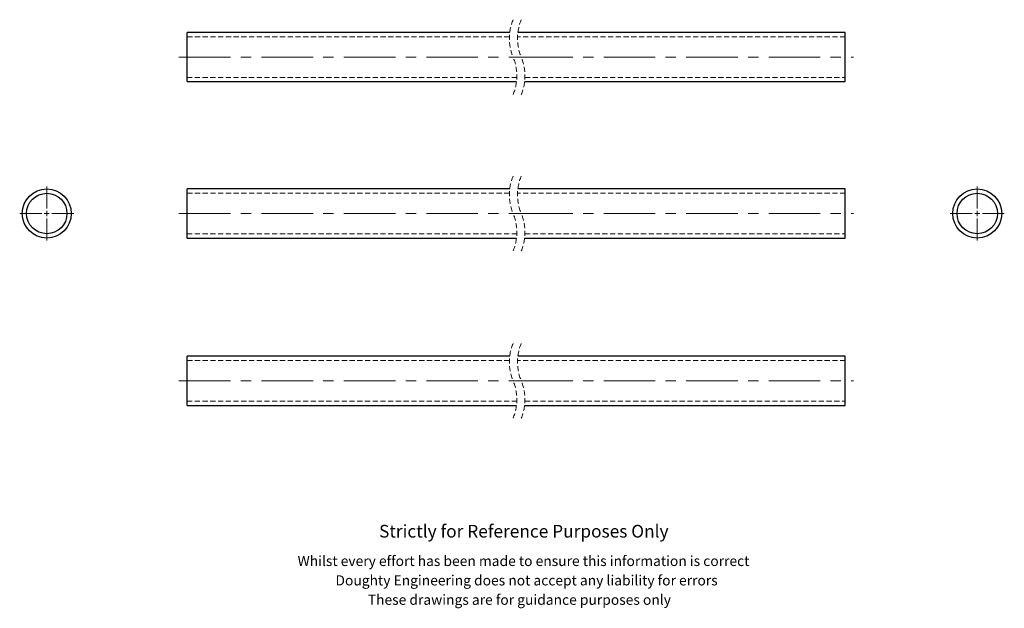
# Model space of a CAD drawing. Units: millimetres. Extents: x 347 to 1317, y 280 to 860.
import ezdxf

# ---------------------------------------------------------------- set-up
doc = ezdxf.new("R2010")
doc.units = ezdxf.units.MM
doc.header["$LTSCALE"] = 4
doc.linetypes.add('CENTERX2', pattern=[20.32, 12.7, -2.54, 2.54, -2.54])
doc.linetypes.add('HIDDEN', pattern=[1.905, 1.27, -0.635])
doc.styles.get("Standard").update_dxf_attribs({"font": 'arial.ttf'})

# ---------------------------------------------------------------- blocks, each defined once
blk = doc.blocks.new('SW_CENTERMARKSYMBOL_0')
at = {"color": 0, "linetype": 'Continuous', "lineweight": 0}
for p, q in [((0, 5), (0, 26.65)), ((-5, 0), (-26.65, 0)), ((0, 0), (-2.5, 0)), ((0, 0), (0, 2.5)), ((0, 0), (0, -2.5)), ((0, 0), (2.5, 0)), ((5, 0), (26.65, 0)), ((0, -5), (0, -26.65))]:
    blk.add_line(p, q, dxfattribs=at)
blk = doc.blocks.new('SW_CENTERMARKSYMBOL_1')
at = {"color": 0, "linetype": 'Continuous', "lineweight": 0}
for p, q in [((0, 5), (0, 26.65)), ((-5, 0), (-26.65, 0)), ((0, 0), (-2.5, 0)), ((0, 0), (0, 2.5)), ((0, 0), (0, -2.5)), ((0, 0), (2.5, 0)), ((5, 0), (26.65, 0)), ((0, -5), (0, -26.65))]:
    blk.add_line(p, q, dxfattribs=at)

msp = doc.modelspace()

# ---------------------------------------------------------------- linework, layer by layer
at = {"color": 7, "linetype": 'Continuous', "lineweight": 25}
for p, q in [((829.68, 846.94), (511.77, 846.94)), ((511.77, 798.64), (511.77, 846.94)), ((1160.29, 846.94), (837.68, 846.94)), ((1160.29, 798.64), (1160.29, 846.94)), ((511.77, 798.64), (836.36, 798.64)), ((844.36, 798.64), (1160.29, 798.64)), ((829.68, 692.97), (511.77, 692.97)), ((511.77, 668.82), (511.77, 692.97)), ((1160.29, 692.97), (837.68, 692.97)), ((1160.29, 668.82), (1160.29, 692.97)), ((511.77, 644.67), (511.77, 668.82)), ((1160.29, 644.67), (1160.29, 668.82)), ((511.77, 644.67), (836.36, 644.67)), ((844.36, 644.67), (1160.29, 644.67)), ((829.68, 528.25), (511.77, 528.25)), ((511.77, 479.95), (511.77, 528.25)), ((1160.29, 528.25), (837.68, 528.25)), ((1160.29, 479.95), (1160.29, 528.25)), ((511.77, 479.95), (836.36, 479.95)), ((844.36, 479.95), (1160.29, 479.95))]:
    msp.add_line(p, q, dxfattribs=at)
at = {"color": 7, "linetype": 'HIDDEN', "lineweight": 18}
for p, q in [((829.36, 842.69), (511.77, 842.69)), ((1160.29, 842.69), (837.36, 842.69)), ((511.77, 802.89), (836.68, 802.89)), ((844.68, 802.89), (1160.29, 802.89)), ((829.36, 688.72), (511.77, 688.72)), ((1160.29, 688.72), (837.36, 688.72)), ((511.77, 648.92), (836.68, 648.92)), ((844.68, 648.92), (1160.29, 648.92)), ((829.36, 524), (511.77, 524)), ((1160.29, 524), (837.36, 524)), ((511.77, 484.2), (836.68, 484.2)), ((844.68, 484.2), (1160.29, 484.2))]:
    msp.add_line(p, q, dxfattribs=at)
at = {"color": 7, "linetype": 'CENTERX2', "lineweight": 18}
for p, q in [((503.77, 822.79), (841.58, 822.79)), ((841.02, 822.79), (1168.29, 822.79)), ((503.77, 668.82), (841.58, 668.82)), ((841.02, 668.82), (1168.29, 668.82)), ((503.77, 504.1), (841.58, 504.1)), ((841.02, 504.1), (1168.29, 504.1))]:
    msp.add_line(p, q, dxfattribs=at)
at = {"color": 7, "linetype": 'Continuous', "lineweight": 25}
for centre, radius in [((373.48, 668.82), 24.15), ((1290.37, 668.82), 24.15), ((373.48, 668.82), 19.9), ((1290.37, 668.82), 19.9)]:
    msp.add_circle(centre, radius, dxfattribs=at)
at = {"color": 7, "linetype": 'HIDDEN', "lineweight": 18}
for centre, start, end in [((877.24, 841.22), 157.38014, 202.61986), ((885.24, 841.22), 157.38014, 202.61986), ((788.8, 804.37), 337.38014, 22.61986), ((796.8, 804.37), 337.38014, 22.61986), ((877.24, 687.25), 157.38014, 202.61986), ((885.24, 687.25), 157.38014, 202.61986), ((788.8, 650.4), 337.38014, 22.61986), ((796.8, 650.4), 337.38014, 22.61986), ((877.24, 522.52), 157.38014, 202.61986), ((885.24, 522.52), 157.38014, 202.61986), ((788.8, 485.67), 337.38014, 22.61986), ((796.8, 485.67), 337.38014, 22.61986)]:
    msp.add_arc(centre, 47.9, start, end, dxfattribs=at)

# ---------------------------------------------------------------- block references
at = {"color": 7, "linetype": 'Continuous', "lineweight": 0}
for name, p in [('SW_CENTERMARKSYMBOL_0', (373.48, 668.82)), ('SW_CENTERMARKSYMBOL_1', (1290.37, 668.82))]:
    msp.add_blockref(name, p, dxfattribs=at)

# ---------------------------------------------------------------- texts
for s, height, p in [('Strictly for Reference Purposes Only', 12.5, (700.92, 349.76)), ('Whilst every effort has been made to ensure this information is correct ', 10, (620.66, 321.73)), ('Doughty Engineering does not accept any liability for errors', 10, (657.97, 302.63)), ('These drawings are for guidance purposes only', 10, (689.82, 283.53))]:
    msp.add_text(s, height=height).set_placement(p)

doc.saveas('drawing.dxf')
